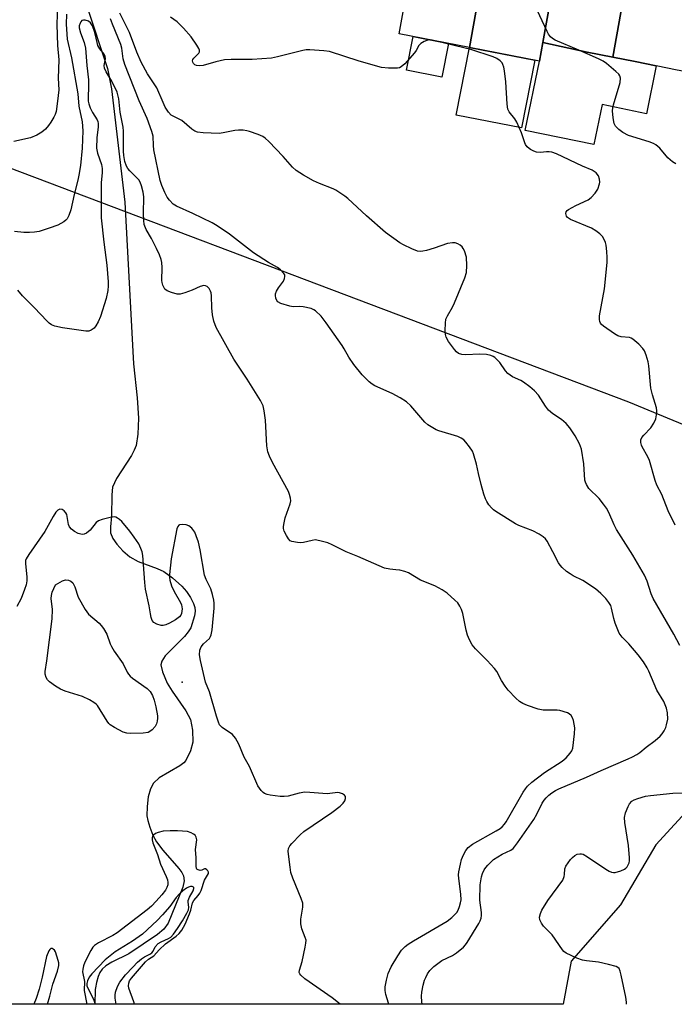
# Model space of a CAD drawing. Units: inches. Extents: x 1249766 to 1255766, y 533453 to 537454.
# Drawn here: x 1254213 to 1254403, y 533454 to 533739 of the extents above; entities that cross this region are included whole.
import ezdxf

# ---------------------------------------------------------------- set-up
doc = ezdxf.new("R2010")
doc.units = ezdxf.units.IN
doc.header["$MEASUREMENT"] = 0
for name, color, linetype in [('BLDG-Footprint', 5, 'Continuous'), ('CULTRL-Pad', 6, 'Continuous'), ('ELEV-Spot Elevation', 7, 'Continuous'), ('HYDRO-Single Line Stream', 4, 'Continuous'), ('NTRL-Trees', 3, 'Continuous'), ('Undefined', 1, 'Continuous')]:
    doc.layers.add(name, color=color, linetype=linetype)

msp = doc.modelspace()

# ---------------------------------------------------------------- linework, layer by layer
at = {"layer": 'BLDG-Footprint'}
for points, elevation in [([(1254350.5, 533769.61), (1254343.53, 533730.74), (1254323.24, 533734.69), (1254324, 533738.91), (1254330.23, 533773.66), (1254330.7, 533773.57)], 425.18), ([(1254392, 533766.86), (1254385.04, 533727.97), (1254377.64, 533729.41), (1254364.79, 533732.17), (1254370.85, 533765.97), (1254371.71, 533770.8)], 426.57), ([(1254370.85, 533765.97), (1254364.79, 533732.17), (1254363.83, 533726.8), (1254343.53, 533730.74), (1254350.5, 533769.61), (1254357.85, 533768.14), (1254369.8, 533766.14)], 425.18), ([(1254411.64, 533759.26), (1254405.3, 533723.88), (1254403.74, 533724.2), (1254391.58, 533726.7), (1254385.04, 533727.97), (1254392, 533766.86), (1254412.3, 533762.91), (1254412.24, 533762.57), (1254411.59, 533759.27)], 426.94)]:
    msp.add_lwpolyline(points, close=True, dxfattribs=dict(at, elevation=elevation))
at = {"layer": 'CULTRL-Pad'}
for points in [[(1254337.49, 533731.92), (1254335.59, 533722.13), (1254325.36, 533724.12), (1254327.27, 533733.91)], [(1254362.48, 533727.06), (1254358.65, 533707.41), (1254339.71, 533711.1), (1254343.54, 533730.74)], [(1254397.66, 533725.45), (1254394.8, 533711.53), (1254381.96, 533714.17), (1254379.58, 533702.58), (1254359.69, 533706.66), (1254363.83, 533726.8), (1254364.79, 533732.17), (1254377.64, 533729.41), (1254385.04, 533727.97), (1254391.58, 533726.7)]]:
    msp.add_lwpolyline(points, close=True, dxfattribs=at)
at = {"layer": 'ELEV-Spot Elevation'}
msp.add_point((1254260.4, 533546.88, 414.99), dxfattribs=at)
at = {"layer": 'HYDRO-Single Line Stream'}
msp.add_lwpolyline([(1254232.55, 533743.27), (1254238.73, 533724.65), (1254239.95, 533718.79), (1254243.75, 533685.96), (1254246.26, 533639.06), (1254247.39, 533629.29), (1254247.77, 533623.33), (1254247.58, 533618.75), (1254247.05, 533615.47), (1254246.51, 533614.05), (1254245.68, 533612.53), (1254241.34, 533605.89), (1254240.24, 533603.38), (1254239.99, 533601.18), (1254239.96, 533594.94), (1254239.66, 533591.87), (1254239.67, 533590.13), (1254240.26, 533588.51), (1254241.42, 533586.81), (1254243.18, 533584.88), (1254245.19, 533583.16), (1254247.68, 533581.83), (1254253.13, 533579.83), (1254255.05, 533578.95), (1254257.58, 533577.15), (1254260.27, 533574.74), (1254261.63, 533573.11), (1254262.76, 533571.41), (1254263.65, 533569.7), (1254264.04, 533568.49), (1254264.1, 533567.41), (1254263.93, 533566.11), (1254262.89, 533562.67), (1254262.15, 533561.43), (1254261.1, 533560.16), (1254255.41, 533554.47), (1254254.47, 533552.99), (1254254.19, 533551.88), (1254254.67, 533549.83), (1254256.08, 533546.64), (1254257.47, 533544.31), (1254261.44, 533538.61), (1254262.76, 533536.03), (1254263.38, 533532.98), (1254263.49, 533529.48), (1254262.8, 533526.95), (1254261.46, 533524.24), (1254260.84, 533523.52), (1254259.73, 533522.63), (1254253.76, 533519.16), (1254252.04, 533517.67), (1254251.17, 533515.95), (1254250.57, 533513.67), (1254250.2, 533510.89), (1254250.16, 533508.21), (1254250.39, 533506.8), (1254250.98, 533504.86), (1254251.92, 533502.58), (1254252.92, 533500.64), (1254254.77, 533498.18), (1254259.45, 533492.95), (1254260.28, 533491.79), (1254260.78, 533490.78), (1254260.91, 533489.31), (1254260.53, 533487.53), (1254257.35, 533479.66), (1254256.29, 533477.11), (1254255.03, 533475.38), (1254253.28, 533473.8), (1254244.92, 533468.24), (1254240, 533465.78), (1254238.31, 533464.71), (1254237.24, 533463.79), (1254236.56, 533462.83), (1254236.01, 533461.61), (1254235.54, 533459.86), (1254235.3, 533458.32), (1254235.23, 533457.9), (1254235.08, 533453.59)], dxfattribs=at)
at = {"layer": 'NTRL-Trees'}
for points in [[(1253966.13, 533895.41, 0), (1253978.37, 533834.23, 0), (1253987.54, 533804.65, 0), (1253993.66, 533767.94, 0), (1253998.76, 533746.53, 0), (1254011, 533722.05, 0), (1254045.67, 533712.87, 0), (1254084.42, 533716.95, 0), (1254146.63, 533720.01, 0), (1254389.62, 533628.07, 0), (1254415.29, 533617.5, 0)], [(1254414.78, 533518.56, 0), (1254397.49, 533499.74, 0), (1254387.29, 533482.41, 0), (1254373.02, 533466.09, 0), (1254370.67, 533453.58, 0), (1254084.44, 533453.61, 0), (1254081.61, 533461.77, 0), (1254063.07, 533515.1, 0), (1254014.06, 533620.07, 0), (1253996.72, 533642.51, 0), (1253962.05, 533650.67, 0)]]:
    msp.add_polyline3d(points, dxfattribs=at)
at = {"layer": 'Undefined'}
msp.add_line((1254333.52, 533732.69, 424), (1254332.72, 533732.85, 424), dxfattribs=at)
for points, elevation in [([(1254375.2, 533729.93), (1254368.36, 533732.89), (1254367.61, 533733.31), (1254366.99, 533733.84), (1254366.48, 533734.54), (1254366.07, 533735.32), (1254361.04, 533746.15), (1254360.44, 533747.11), (1254359.9, 533747.66), (1254358.97, 533748.31), (1254354.21, 533751.14), (1254346.28, 533756.54), (1254344.99, 533757.71), (1254341.06, 533761.94), (1254334.49, 533767.6), (1254332.57, 533768.99), (1254321.03, 533776.82), (1254319.8, 533777.48), (1254318.45, 533777.9), (1254306.25, 533780.22), (1254292.38, 533783.38), (1254291, 533783.88), (1254290.17, 533784.51)], 426), ([(1254224.27, 533743.22), (1254224.11, 533737.39), (1254224.26, 533731.31), (1254224.62, 533727.15), (1254224.5, 533721.82), (1254224.63, 533718.45), (1254224.33, 533715.18), (1254223.85, 533712.2), (1254223.61, 533711.35), (1254223.26, 533710.56), (1254222.38, 533709.05), (1254221.71, 533708.12), (1254220.76, 533707.11), (1254219.72, 533706.2), (1254218.26, 533705.34), (1254216.46, 533704.54), (1254211.64, 533703.5)], 422), ([(1254226.91, 533740.37), (1254226.78, 533737.46), (1254227.08, 533733.14), (1254228.33, 533727.75), (1254230.18, 533717.28), (1254230.49, 533713.73), (1254231.44, 533709.17), (1254231.61, 533706.58), (1254231.4, 533701.58), (1254230.93, 533696.59), (1254230.5, 533693.71), (1254230.2, 533692.3), (1254229.13, 533688.19), (1254228.14, 533683.68), (1254227.56, 533682.07), (1254227.04, 533681.1), (1254226.71, 533680.7), (1254226.08, 533680.2), (1254224.36, 533679.28), (1254221.86, 533678.36), (1254219.02, 533677.46), (1254217.62, 533677.21), (1254216.22, 533677.09), (1254214.56, 533677.14), (1254211.83, 533677.44)], 420), ([(1254329.88, 533453.58), (1254329.75, 533454.31), (1254329.67, 533455.97), (1254329.78, 533457.1), (1254330.2, 533459.12), (1254330.57, 533460.53), (1254330.9, 533461.34), (1254331.45, 533462.36), (1254332.08, 533463.33), (1254333.27, 533464.53), (1254335.53, 533466.24), (1254338.63, 533467.75), (1254339.85, 533468.51), (1254341.86, 533470.16), (1254342.44, 533470.79), (1254342.94, 533471.5), (1254346.31, 533476.94), (1254346.7, 533477.71), (1254346.95, 533478.48), (1254347.03, 533479.31), (1254347.01, 533480.18), (1254346.6, 533483.74), (1254346.7, 533488.22), (1254347.03, 533490.45), (1254347.36, 533491.51), (1254347.81, 533492.52), (1254348.29, 533493.24), (1254348.86, 533493.92), (1254349.9, 533494.98), (1254350.57, 533495.55), (1254353.05, 533497.04), (1254355.54, 533498.25), (1254356.21, 533498.74), (1254356.61, 533499.15), (1254357.5, 533500.32), (1254362.23, 533507.1), (1254363.07, 533508.64), (1254364.57, 533511.79), (1254365.2, 533512.75), (1254365.74, 533513.42), (1254366.5, 533514.14), (1254367.38, 533514.8), (1254368.52, 533515.53), (1254369.46, 533516.03), (1254377.44, 533519.37), (1254381.71, 533521.32), (1254389.49, 533524.65), (1254390.79, 533525.25), (1254391.99, 533525.91), (1254392.85, 533526.49), (1254394.7, 533528.02), (1254397.33, 533529.97), (1254398.8, 533531.26), (1254399.34, 533531.88), (1254399.92, 533532.77), (1254400.39, 533533.72), (1254400.66, 533534.52), (1254400.97, 533536.18), (1254400.91, 533537.96), (1254400.58, 533539.4), (1254399.84, 533541.33), (1254397.82, 533544.6), (1254395.53, 533550.06), (1254395, 533551.05), (1254393.94, 533552.74), (1254392.42, 533554.84), (1254389.67, 533557.97), (1254387.75, 533559.96), (1254386.95, 533561.09), (1254385.72, 533563.93), (1254385.35, 533565.29), (1254384.73, 533568.32), (1254384.46, 533569.07), (1254383.95, 533569.97), (1254383.01, 533571.09), (1254381.56, 533572.58), (1254380.02, 533573.94), (1254376.38, 533576.37), (1254373.56, 533577.73), (1254372.68, 533578.23), (1254371.71, 533578.93), (1254370.42, 533580.12), (1254369.83, 533580.75), (1254369.31, 533581.45), (1254367.72, 533584.61), (1254366.04, 533587.71), (1254365.55, 533588.41), (1254364.93, 533588.99), (1254363.72, 533589.77), (1254361.92, 533590.73), (1254357.87, 533592.27), (1254356.85, 533592.76), (1254351.16, 533596.36), (1254350.48, 533596.85), (1254349.9, 533597.42), (1254349.21, 533598.27), (1254348.61, 533599.18), (1254348.24, 533599.95), (1254347.76, 533601.31), (1254346.91, 533604.1), (1254346.15, 533607.37), (1254345.65, 533610.04), (1254344.77, 533612.99), (1254344.41, 533613.77), (1254343.6, 533615.02), (1254342.52, 533616.45), (1254341.91, 533617.08), (1254341.2, 533617.56), (1254340.16, 533618.06), (1254334.74, 533619.64), (1254333.94, 533619.98), (1254332.96, 533620.53), (1254331.54, 533621.47), (1254330.68, 533622.22), (1254326.6, 533626.92), (1254325.33, 533628.07), (1254323.49, 533629.24), (1254321.2, 533630.51), (1254316.13, 533632.76), (1254315.4, 533633.21), (1254314.52, 533633.92), (1254312.48, 533635.9), (1254310.04, 533638.88), (1254308.59, 533640.99), (1254307.29, 533643.42), (1254306.67, 533644.42), (1254302.06, 533651), (1254300.65, 533652.86), (1254299.01, 533654.47), (1254298.55, 533654.78), (1254297.75, 533655.1), (1254295.45, 533655.61), (1254294.3, 533655.74), (1254292.52, 533655.63), (1254291.54, 533655.78), (1254288.94, 533656.54), (1254288.06, 533657.08), (1254287.75, 533657.46), (1254287.47, 533658.15), (1254287.37, 533658.89), (1254287.43, 533659.4), (1254287.71, 533660.13), (1254288.23, 533661.09), (1254289.71, 533663.08), (1254290.05, 533663.85), (1254290.14, 533664.36), (1254290.06, 533664.85), (1254289.82, 533665.3), (1254288.89, 533666.34), (1254287.95, 533667.04), (1254285.37, 533668.48), (1254281.03, 533671.27), (1254274.1, 533676.66), (1254270.55, 533679.07), (1254269.02, 533679.92), (1254263.44, 533682.62), (1254258.73, 533684.73), (1254257.82, 533685.33), (1254256.67, 533686.48), (1254256.04, 533687.41), (1254255.39, 533688.69), (1254254.46, 533690.78), (1254254.02, 533692.17), (1254252.21, 533701.05), (1254252.06, 533702.31), (1254251.94, 533705), (1254251.64, 533706.39), (1254250.2, 533710.15), (1254247.89, 533715.26), (1254243.76, 533725.81), (1254243.29, 533727.44), (1254242.89, 533730.52), (1254242.65, 533731.58), (1254240.17, 533737.52), (1254239.66, 533739.04)], 420), ([(1254404.44, 533557.54), (1254402.7, 533560.83), (1254396.75, 533571.09), (1254396.2, 533572.43), (1254395.01, 533576.17), (1254394.24, 533577.87), (1254390.88, 533583.71), (1254386.1, 533591.14), (1254385.44, 533592.47), (1254383.89, 533596.03), (1254383.24, 533597.3), (1254382.42, 533598.47), (1254381.09, 533600.05), (1254378.14, 533603.01), (1254377.42, 533604.1), (1254377.12, 533604.82), (1254376.99, 533605.39), (1254376.65, 533610.14), (1254375.96, 533614.39), (1254375.41, 533615.93), (1254374.16, 533618.2), (1254372.6, 533620.57), (1254371.52, 533621.85), (1254370.25, 533622.94), (1254367.73, 533624.65), (1254366.48, 533625.7), (1254365.6, 533626.84), (1254363.52, 533630), (1254362.42, 533631.31), (1254361.09, 533632.43), (1254359.2, 533633.79), (1254358.45, 533634.22), (1254356.05, 533635.33), (1254354.71, 533636.25), (1254353.96, 533637.07), (1254352.35, 533639.5), (1254350.91, 533640.91), (1254350.44, 533641.23), (1254349.76, 533641.55), (1254348.47, 533641.84), (1254346.54, 533641.93), (1254342.46, 533641.7), (1254341.4, 533641.82), (1254340.41, 533642.12), (1254339.77, 533642.57), (1254339.22, 533643.2), (1254337.54, 533645.55), (1254336.84, 533646.77), (1254336.62, 533647.59), (1254336.55, 533648.77), (1254336.59, 533650.86), (1254336.76, 533652.01), (1254337.2, 533653.04), (1254338.63, 533655.52), (1254339.25, 533656.81), (1254342.26, 533663.97), (1254342.73, 533665.58), (1254342.85, 533667.62), (1254342.71, 533670), (1254342.14, 533671.82), (1254341.78, 533672.54), (1254341.46, 533672.96), (1254340.87, 533673.49), (1254340.2, 533673.89), (1254339.44, 533674.1), (1254338.63, 533674.14), (1254337.24, 533673.92), (1254333.37, 533672.57), (1254331.16, 533671.93), (1254330.04, 533671.69), (1254329.3, 533671.65), (1254328.53, 533671.75), (1254326.87, 533672.38), (1254324.42, 533673.53), (1254323.38, 533674.11), (1254319.28, 533677.09), (1254313.73, 533681.99), (1254308.33, 533686.94), (1254307.44, 533687.68), (1254306.06, 533688.66), (1254304.87, 533689.41), (1254304.11, 533689.78), (1254300.18, 533691.29), (1254298.43, 533692.07), (1254295.5, 533693.73), (1254293.36, 533695.14), (1254292.3, 533696.09), (1254289.61, 533699.12), (1254285.43, 533703.46), (1254284.42, 533704.42), (1254283.74, 533704.9), (1254282.41, 533705.49), (1254279.91, 533706.39), (1254279.06, 533706.62), (1254278.04, 533706.76), (1254276.71, 533706.78), (1254275.64, 533706.69), (1254272.27, 533705.97), (1254271.14, 533705.85), (1254266.5, 533705.98), (1254264.81, 533706.17), (1254264.06, 533706.48), (1254263.13, 533707.09), (1254260.29, 533709.55), (1254257.21, 533711.17), (1254256.44, 533711.97), (1254255.5, 533713.46), (1254254.85, 533714.77), (1254253.03, 533719.08), (1254250.37, 533723.09), (1254248.54, 533726.46), (1254247.22, 533729.35), (1254245.11, 533735.07), (1254242.32, 533740.69)], 422), ([(1254332.72, 533732.85), (1254332.04, 533732.91), (1254331.23, 533732.77), (1254330.46, 533732.44), (1254329.51, 533731.85), (1254328.95, 533731.28), (1254328.16, 533729.89), (1254327.64, 533729.17), (1254324.84, 533726.03), (1254323.75, 533725.08), (1254323.26, 533724.87), (1254322.72, 533724.77), (1254320.11, 533724.76), (1254318.08, 533724.94), (1254311.61, 533726.78), (1254303.08, 533729.54), (1254301.4, 533729.78), (1254297.37, 533730.05), (1254296.3, 533730.02), (1254295.31, 533729.85), (1254288.02, 533728), (1254286.26, 533727.63), (1254280.6, 533727.27), (1254274.61, 533727.22), (1254272.62, 533727.13), (1254270.1, 533726.61), (1254266.45, 533725.54), (1254265.32, 533725.42), (1254264.53, 533725.53), (1254264.06, 533725.75), (1254263.68, 533726.06), (1254263.42, 533726.43), (1254263.37, 533726.83), (1254263.51, 533727.23), (1254263.77, 533727.64), (1254265.23, 533729.1), (1254265.41, 533729.48), (1254265.39, 533729.92), (1254265.21, 533730.39), (1254264.64, 533731.36), (1254263, 533733.8), (1254260.78, 533736.33), (1254258.92, 533738.17), (1254257.04, 533739.52)], 424), ([(1254241.52, 533717.82), (1254240, 533720.93), (1254238.35, 533723.7), (1254237.87, 533724.71), (1254237.75, 533725.5), (1254238.16, 533727.41), (1254238.11, 533728.14), (1254237.81, 533728.81), (1254236.57, 533730.29), (1254236, 533731.33), (1254235.74, 533732.16), (1254235.09, 533735.06), (1254234.4, 533737.02), (1254233.84, 533737.9), (1254233.25, 533738.38), (1254232.26, 533738.64), (1254231.77, 533738.64), (1254231.34, 533738.51), (1254231.03, 533738.19), (1254230.8, 533737.76), (1254230.6, 533737), (1254230.58, 533736.44), (1254230.91, 533735.01), (1254232.03, 533732.14), (1254232.35, 533730.55), (1254232.78, 533725.48), (1254233.27, 533721.37), (1254233.27, 533719.41), (1254233.12, 533716.24), (1254233.16, 533715.15), (1254233.34, 533714.37), (1254233.78, 533713.26), (1254234.45, 533711.92), (1254235.79, 533709.75), (1254235.99, 533709.25), (1254236.07, 533708.75), (1254236.06, 533707.7), (1254235.66, 533704.54), (1254235.59, 533701.57), (1254235.82, 533700.16), (1254237.02, 533696.79), (1254237.25, 533695.66), (1254237.23, 533694.54), (1254236.9, 533691.57), (1254236.91, 533681.38), (1254237.67, 533674.31), (1254238.61, 533667.68), (1254238.96, 533662.84), (1254238.97, 533661.69), (1254238.86, 533660.29), (1254238.4, 533658.05), (1254236.74, 533652.82), (1254236.05, 533651.29), (1254235.38, 533650.07), (1254234.87, 533649.45), (1254234.05, 533648.86), (1254233.33, 533648.59), (1254232.51, 533648.51), (1254225.75, 533649.48), (1254223.55, 533649.98), (1254222.53, 533650.37), (1254221.87, 533650.86), (1254221.25, 533651.44), (1254217.51, 533655.4), (1254214.15, 533658.83), (1254212.84, 533660.39)], 418), ([(1254403.29, 533697.03), (1254402.33, 533697.62), (1254401.01, 533698.72), (1254398.7, 533701.54), (1254398.15, 533702.08), (1254397.55, 533702.5), (1254396.88, 533702.87), (1254395.58, 533703.37), (1254389.63, 533705.23), (1254387.95, 533706.15), (1254386.81, 533706.99), (1254385.85, 533707.95), (1254385.49, 533708.68), (1254385.17, 533710.38), (1254385.01, 533712.42), (1254385.1, 533713.27), (1254385.3, 533714.11), (1254387.19, 533720.55), (1254387.3, 533721.85), (1254387.09, 533722.56), (1254386.77, 533722.99), (1254385.95, 533723.79), (1254383.24, 533726.08), (1254382.3, 533726.77), (1254380.97, 533727.45), (1254375.2, 533729.93)], 426), ([(1254320.26, 533453.58), (1254320.13, 533453.89), (1254319.37, 533456.41), (1254319.16, 533457.53), (1254319.2, 533458.63), (1254319.57, 533460.59), (1254320.06, 533462.53), (1254320.86, 533464.38), (1254322.81, 533467.57), (1254323.92, 533469.25), (1254324.91, 533470.3), (1254325.86, 533471), (1254327.36, 533471.94), (1254337.13, 533477.63), (1254338.5, 533478.69), (1254339.87, 533480.16), (1254340.29, 533480.87), (1254340.69, 533481.91), (1254341.01, 533482.98), (1254341.13, 533483.8), (1254341.08, 533485.46), (1254340.45, 533489.97), (1254340.41, 533491.12), (1254340.49, 533491.96), (1254340.93, 533494.17), (1254341.29, 533495.52), (1254341.86, 533496.85), (1254342.54, 533498.11), (1254343.2, 533498.95), (1254344.42, 533499.93), (1254351.29, 533503.78), (1254352.41, 533504.5), (1254352.99, 533504.99), (1254353.67, 533505.72), (1254354.16, 533506.43), (1254359.16, 533515.07), (1254359.78, 533516.01), (1254360.41, 533516.78), (1254361.67, 533517.94), (1254365.26, 533520.75), (1254370.44, 533524.03), (1254371.55, 533525.01), (1254372.77, 533526.29), (1254373.24, 533527), (1254373.49, 533527.81), (1254373.96, 533531.93), (1254374.03, 533533.7), (1254373.66, 533535.74), (1254373.39, 533536.57), (1254372.99, 533537.27), (1254372.45, 533537.76), (1254371.98, 533538), (1254369.78, 533538.65), (1254368.97, 533538.8), (1254364.89, 533538.81), (1254363.45, 533539.06), (1254360.35, 533540.11), (1254358.99, 533540.67), (1254358.06, 533541.29), (1254357.01, 533542.23), (1254354.8, 533544.56), (1254353.89, 533545.68), (1254352.88, 533547.32), (1254351.45, 533549.97), (1254350.83, 533550.88), (1254348.71, 533553.2), (1254345.29, 533556.56), (1254344.35, 533557.68), (1254343.53, 533559.17), (1254342.97, 533560.48), (1254342.61, 533561.9), (1254341.63, 533566.82), (1254341.26, 533567.9), (1254340.76, 533568.9), (1254340.16, 533569.83), (1254339.34, 533570.68), (1254337.07, 533572.62), (1254335.62, 533573.66), (1254333.57, 533574.82), (1254329.43, 533576.47), (1254325.96, 533578.59), (1254324.86, 533578.95), (1254323.43, 533579.3), (1254322.27, 533579.47), (1254320.53, 533579.57), (1254319, 533579.95), (1254311.22, 533583.32), (1254307.87, 533584.61), (1254303.84, 533586.7), (1254302.51, 533587.23), (1254300.27, 533587.87), (1254298.86, 533588.07), (1254298.03, 533587.96), (1254295.51, 533587.32), (1254294.66, 533587.25), (1254293.8, 533587.3), (1254292.15, 533587.6), (1254291.68, 533587.83), (1254291.13, 533588.39), (1254290.55, 533589.33), (1254289.94, 533590.61), (1254289.73, 533591.39), (1254289.72, 533591.94), (1254289.9, 533593.07), (1254290.25, 533594.48), (1254291.69, 533598.57), (1254291.84, 533599.39), (1254291.78, 533600.21), (1254291.5, 533601.28), (1254291.17, 533602.08), (1254286.51, 533610.54), (1254285.67, 533612.33), (1254285.18, 533613.63), (1254284.92, 533615.35), (1254284.47, 533622.79), (1254284.1, 533625.45), (1254283.8, 533626.9), (1254283.48, 533627.69), (1254283.08, 533628.44), (1254279.24, 533634.69), (1254275.33, 533640.43), (1254270.24, 533649.64), (1254269.59, 533651.44), (1254269.17, 533653.26), (1254269, 533655.27), (1254268.9, 533658.81), (1254268.77, 533659.67), (1254268.59, 533660.19), (1254268.15, 533660.89), (1254267.59, 533661.47), (1254267.17, 533661.73), (1254266.63, 533661.8), (1254265.61, 533661.52), (1254263.27, 533660.44), (1254261.13, 533659.64), (1254259.79, 533659.3), (1254258.96, 533659.32), (1254257.3, 533659.74), (1254255.99, 533660.27), (1254255.39, 533660.75), (1254254.78, 533661.88), (1254254.55, 533662.64), (1254254.48, 533663.19), (1254254.59, 533667.02), (1254254.5, 533668.48), (1254254.33, 533669.33), (1254253.82, 533670.69), (1254252.97, 533672.54), (1254251.47, 533675.38), (1254249.94, 533678), (1254249.4, 533679.49), (1254249.25, 533680.6), (1254249.16, 533682.6), (1254249.25, 533687.47), (1254249.05, 533688.81), (1254248.62, 533690.67), (1254248.23, 533691.68), (1254247.81, 533692.38), (1254247.05, 533693.2), (1254245.2, 533694.98), (1254244.66, 533695.63), (1254244.24, 533696.37), (1254243.82, 533697.75), (1254243.5, 533699.41), (1254243.36, 533700.73), (1254243.35, 533706.48), (1254243.29, 533707.62), (1254242.4, 533712.01), (1254242.02, 533715.83), (1254241.52, 533717.82)], 418), ([(1254388.99, 533453.57), (1254389.02, 533454.19), (1254388.84, 533455.65), (1254387.5, 533462.05), (1254387.22, 533463.18), (1254386.9, 533463.92), (1254386.55, 533464.28), (1254386.08, 533464.52), (1254383.84, 533465.13), (1254380.95, 533465.75), (1254377.42, 533466.13), (1254376.31, 533466.33), (1254374.69, 533466.94), (1254371.56, 533468.43), (1254370.86, 533468.91), (1254370.47, 533469.31), (1254367.5, 533473.67), (1254366.59, 533474.69), (1254365, 533476.17), (1254364.38, 533477.05), (1254363.98, 533478.02), (1254363.89, 533478.78), (1254364.11, 533479.83), (1254364.55, 533480.86), (1254366.29, 533483.68), (1254370.57, 533489.57), (1254370.99, 533490.58), (1254371.09, 533491.14), (1254371.2, 533492.83), (1254371.48, 533493.58), (1254372.85, 533495.47), (1254373.43, 533496.13), (1254374.08, 533496.69), (1254374.76, 533497.02), (1254375.49, 533497.18), (1254375.97, 533497.17), (1254376.48, 533497.02), (1254377.72, 533496.3), (1254383.05, 533492.68), (1254384, 533492.12), (1254384.73, 533491.82), (1254385.25, 533491.75), (1254385.78, 533491.79), (1254387.42, 533492.22), (1254388.43, 533492.68), (1254388.85, 533493.01), (1254389.19, 533493.41), (1254389.8, 533494.6), (1254389.92, 533495.14), (1254389.93, 533496.01), (1254389.57, 533499.58), (1254388.54, 533506.22), (1254388.47, 533507.65), (1254388.78, 533509.02), (1254389.48, 533510.9), (1254389.89, 533511.63), (1254390.61, 533512.38), (1254391.27, 533512.81), (1254392.31, 533513.23), (1254394.52, 533513.82), (1254395.95, 533514.09), (1254402.5, 533514.71), (1254409.18, 533514.79)], 422)]:
    msp.add_lwpolyline(points, dxfattribs=dict(at, elevation=elevation))
at = {"layer": 'Undefined', "elevation": 416}
msp.add_lwpolyline([(1254245.51, 533532.03), (1254244.35, 533532.09), (1254243.28, 533532.41), (1254240.74, 533533.72), (1254239.56, 533534.48), (1254239.15, 533534.87), (1254238.62, 533535.57), (1254235.86, 533540.08), (1254235.51, 533540.49), (1254234.84, 533541.01), (1254233.58, 533541.73), (1254231.48, 533542.76), (1254226.52, 533544.3), (1254225.15, 533544.84), (1254223.66, 533545.76), (1254222, 533546.96), (1254221.38, 533547.54), (1254220.96, 533548.21), (1254220.68, 533549.2), (1254220.67, 533549.95), (1254221.19, 533553.04), (1254222.72, 533565.2), (1254222.79, 533567.98), (1254222.49, 533571.08), (1254222.52, 533572.03), (1254222.77, 533572.97), (1254223.68, 533575.06), (1254225.71, 533576.2), (1254226.62, 533576.5), (1254227.42, 533576.47), (1254228.16, 533576.18), (1254228.7, 533575.66), (1254229.28, 533574.49), (1254230.29, 533571.48), (1254232.25, 533567.98), (1254233.25, 533566.62), (1254236.34, 533563.97), (1254236.96, 533563.34), (1254237.64, 533562.45), (1254238.58, 533560.76), (1254239.51, 533557.99), (1254239.87, 533557.22), (1254240.73, 533555.85), (1254243.29, 533552.22), (1254244.45, 533549.81), (1254244.85, 533549.16), (1254245.32, 533548.6), (1254245.95, 533548.04), (1254250.26, 533545.08), (1254251.11, 533544.17), (1254251.78, 533543.03), (1254252.23, 533541.67), (1254252.75, 533539.71), (1254253.23, 533537.15), (1254253.24, 533536.41), (1254253.14, 533535.61), (1254252.91, 533534.81), (1254252.56, 533534.07), (1254251.66, 533533.03), (1254251, 533532.56), (1254250.5, 533532.35), (1254249.07, 533532.15)], close=True, dxfattribs=at)
at = {"layer": 'Undefined'}
for points in [[(1254403.1, 533592.4, 424), (1254401.06, 533596.56, 424), (1254399.22, 533601.29, 424), (1254397.83, 533603.96, 424), (1254397.36, 533605.31, 424), (1254395.73, 533611.1, 424), (1254395.25, 533612.16, 424), (1254393.58, 533615.01, 424), (1254393.36, 533615.54, 424), (1254393.2, 533616.3, 424), (1254393.22, 533617.05, 424), (1254393.52, 533617.76, 424), (1254394.04, 533618.42, 424), (1254396.06, 533620.55, 424), (1254396.99, 533621.87, 424), (1254397.5, 533623.17, 424), (1254397.83, 533624.91, 424), (1254397.84, 533625.49, 424), (1254397.71, 533626.32, 424), (1254396.55, 533630.14, 424), (1254396.09, 533632.03, 424), (1254395.52, 533638.54, 424), (1254395.31, 533639.68, 424), (1254394.76, 533641.59, 424), (1254394.24, 533642.88, 424), (1254393.77, 533643.57, 424), (1254392.56, 533644.77, 424), (1254390.83, 533646.24, 424), (1254390.36, 533646.52, 424), (1254389.87, 533646.69, 424), (1254387.52, 533646.89, 424), (1254386.52, 533647.2, 424), (1254385.53, 533647.8, 424), (1254382.39, 533649.96, 424), (1254381.77, 533650.52, 424), (1254381.5, 533650.9, 424), (1254381.32, 533651.36, 424), (1254381.23, 533651.9, 424), (1254381.25, 533653.03, 424), (1254382.68, 533660.85, 424), (1254383.41, 533668.42, 424), (1254383.46, 533669.85, 424), (1254383.36, 533671.64, 424), (1254383.18, 533673.43, 424), (1254382.97, 533674.27, 424), (1254382.5, 533675.3, 424), (1254382.04, 533676, 424), (1254381.27, 533676.79, 424), (1254380.19, 533677.66, 424), (1254378.93, 533678.36, 424), (1254372.84, 533680.88, 424), (1254371.96, 533681.51, 424), (1254371.69, 533681.86, 424), (1254371.54, 533682.25, 424), (1254371.51, 533682.67, 424), (1254371.61, 533683.08, 424), (1254371.87, 533683.47, 424), (1254372.28, 533683.82, 424), (1254374.32, 533684.97, 424), (1254377.89, 533686.6, 424), (1254378.77, 533687.29, 424), (1254379.96, 533688.51, 424), (1254380.69, 533689.68, 424), (1254381.23, 533691.21, 424), (1254381.3, 533691.75, 424), (1254381.24, 533692.57, 424), (1254380.92, 533693.58, 424), (1254380.23, 533694.39, 424), (1254379.1, 533695.16, 424), (1254376.33, 533696.34, 424), (1254368.73, 533699.91, 424), (1254367.46, 533700.38, 424), (1254366.68, 533700.53, 424), (1254365.85, 533700.51, 424), (1254364.17, 533700.31, 424), (1254363.01, 533700.43, 424), (1254362.25, 533700.69, 424), (1254361.27, 533701.16, 424), (1254360.82, 533701.44, 424), (1254360.26, 533701.97, 424), (1254359.8, 533702.59, 424), (1254359.57, 533703.09, 424), (1254358.6, 533706.05, 424), (1254357.3, 533709.08, 424), (1254356.69, 533710.09, 424), (1254355.03, 533712.12, 424), (1254354.67, 533712.87, 424), (1254354.44, 533714.3, 424), (1254354.07, 533720.82, 424), (1254353.7, 533723.96, 424), (1254353.51, 533725.06, 424), (1254353.26, 533725.83, 424), (1254352.99, 533726.28, 424), (1254352.41, 533726.86, 424), (1254351.49, 533727.52, 424), (1254350.45, 533728.03, 424), (1254343.94, 533730.11, 424), (1254341.94, 533730.67, 424), (1254333.52, 533732.69, 424)], [(1254306.09, 533453.58, 416), (1254303.82, 533455.43, 416), (1254295.91, 533460.92, 416), (1254294.72, 533462, 416), (1254294.43, 533462.39, 416), (1254294.28, 533462.78, 416), (1254294.31, 533463.49, 416), (1254295.08, 533466.02, 416), (1254296.02, 533470.11, 416), (1254296.23, 533471.27, 416), (1254296.25, 533472.12, 416), (1254296.04, 533472.96, 416), (1254295.04, 533475.44, 416), (1254294.74, 533476.85, 416), (1254294.75, 533478.28, 416), (1254295.32, 533481.71, 416), (1254295.29, 533482.83, 416), (1254294.87, 533484.2, 416), (1254292.45, 533490.15, 416), (1254291.88, 533491.8, 416), (1254291.61, 533493.25, 416), (1254291.12, 533497.08, 416), (1254291.07, 533497.94, 416), (1254291.18, 533498.75, 416), (1254291.57, 533499.46, 416), (1254292.11, 533500.11, 416), (1254294.56, 533502.63, 416), (1254295.63, 533503.62, 416), (1254303.69, 533509.11, 416), (1254306.16, 533510.97, 416), (1254306.96, 533511.79, 416), (1254307.44, 533512.47, 416), (1254307.71, 533513.16, 416), (1254307.69, 533513.79, 416), (1254307.42, 533514.15, 416), (1254306.77, 533514.56, 416), (1254305.98, 533514.82, 416), (1254305.42, 533514.88, 416), (1254302.39, 533514.55, 416), (1254297.34, 533514.97, 416), (1254295.89, 533515, 416), (1254294.3, 533514.77, 416), (1254291.06, 533513.87, 416), (1254289.96, 533513.72, 416), (1254288.8, 533513.8, 416), (1254285.88, 533514.19, 416), (1254285.03, 533514.36, 416), (1254284.25, 533514.65, 416), (1254283.83, 533514.95, 416), (1254283.28, 533515.52, 416), (1254282.33, 533516.88, 416), (1254279.83, 533522.43, 416), (1254278.37, 533525.14, 416), (1254276.8, 533528.96, 416), (1254275.83, 533530.68, 416), (1254274.96, 533531.74, 416), (1254271.95, 533533.8, 416), (1254271.22, 533534.57, 416), (1254270.87, 533535.32, 416), (1254270.31, 533537, 416), (1254268.28, 533544.07, 416), (1254267.16, 533546.86, 416), (1254265.69, 533553.12, 416), (1254265.39, 533554.84, 416), (1254265.47, 533556.14, 416), (1254265.84, 533557.11, 416), (1254266.54, 533557.96, 416), (1254268.26, 533559.54, 416), (1254268.63, 533560.1, 416), (1254268.82, 533560.58, 416), (1254269.06, 533562.02, 416), (1254269.6, 533568.29, 416), (1254269.66, 533569.77, 416), (1254269.58, 533570.62, 416), (1254269.2, 533572.28, 416), (1254268.7, 533573.91, 416), (1254267.31, 533576.61, 416), (1254266.86, 533577.86, 416), (1254265.57, 533585.18, 416), (1254265.07, 533587.42, 416), (1254264.48, 533589.32, 416), (1254264.02, 533590.36, 416), (1254263.16, 533591.47, 416), (1254262.29, 533592.15, 416), (1254261.5, 533592.42, 416), (1254260.39, 533592.55, 416), (1254259.65, 533592.45, 416), (1254259.45, 533592.34, 416), (1254259.15, 533592.01, 416), (1254258.85, 533591.32, 416), (1254257.23, 533582.59, 416), (1254256.73, 533578.09, 416), (1254256.72, 533577.25, 416), (1254256.82, 533576.42, 416), (1254257.26, 533574.78, 416), (1254258.05, 533573.18, 416), (1254259.94, 533569.99, 416), (1254260.23, 533569.28, 416), (1254260.35, 533568.17, 416), (1254260.18, 533566.78, 416), (1254259.97, 533566.27, 416), (1254259.64, 533565.82, 416), (1254258.49, 533564.94, 416), (1254256.69, 533563.98, 416), (1254255.65, 533563.51, 416), (1254254.86, 533563.31, 416), (1254254.34, 533563.33, 416), (1254253.06, 533563.69, 416), (1254252.16, 533564.18, 416), (1254251.7, 533564.79, 416), (1254251.41, 533565.57, 416), (1254251.18, 533566.7, 416), (1254250.87, 533569.02, 416), (1254249.77, 533573.84, 416), (1254249.56, 533575.72, 416), (1254248.97, 533583.55, 416), (1254248.78, 533584.6, 416), (1254248.43, 533585.65, 416), (1254247.81, 533586.92, 416), (1254246.5, 533588.93, 416), (1254245.18, 533590.67, 416), (1254242.9, 533593.42, 416), (1254242.28, 533594.01, 416), (1254241.64, 533594.43, 416), (1254241.18, 533594.64, 416), (1254240.68, 533594.73, 416), (1254239.55, 533594.61, 416), (1254237.25, 533594.03, 416), (1254236.18, 533593.6, 416), (1254235.49, 533593.1, 416), (1254233.73, 533590.96, 416), (1254232.7, 533590.07, 416), (1254232, 533589.75, 416), (1254231.51, 533589.68, 416), (1254231.02, 533589.71, 416), (1254230.24, 533589.99, 416), (1254229.24, 533590.57, 416), (1254228.31, 533591.24, 416), (1254227.77, 533591.85, 416), (1254227.47, 533592.6, 416), (1254226.95, 533595.43, 416), (1254226.72, 533595.92, 416), (1254226.23, 533596.52, 416), (1254225.63, 533596.93, 416), (1254224.98, 533596.97, 416), (1254224.35, 533596.67, 416), (1254223.8, 533596.08, 416), (1254223.05, 533594.87, 416), (1254220.66, 533590.55, 416), (1254216.01, 533583.86, 416), (1254215.25, 533582.61, 416), (1254215.06, 533582.08, 416), (1254214.97, 533581.27, 416), (1254215.38, 533577.34, 416), (1254215.4, 533576.22, 416), (1254215.19, 533575.11, 416), (1254214.76, 533573.73, 416), (1254213.72, 533571.16, 416), (1254212.46, 533568.81, 416)], [(1254246.6, 533453.59, 414), (1254246.39, 533454.3, 414), (1254244.94, 533458.21, 414), (1254244.83, 533458.97, 414), (1254244.89, 533459.7, 414), (1254245.15, 533460.38, 414), (1254245.68, 533461.17, 414), (1254249.77, 533465.86, 414), (1254250.65, 533466.63, 414), (1254252.16, 533467.64, 414), (1254253.69, 533469.37, 414), (1254255.6, 533471.08, 414), (1254258.67, 533473.31, 414), (1254259.5, 533474.13, 414), (1254260.24, 533475.03, 414), (1254261.22, 533476.77, 414), (1254262.54, 533479.77, 414), (1254262.89, 533480.85, 414), (1254263.4, 533482.97, 414), (1254263.78, 533483.64, 414), (1254265.03, 533485.1, 414), (1254265.51, 533485.81, 414), (1254265.85, 533486.57, 414), (1254266.85, 533489.52, 414), (1254268.03, 533491.5, 414), (1254267.98, 533491.87, 414), (1254267.78, 533492.24, 414), (1254267.5, 533492.56, 414), (1254267.18, 533492.77, 414), (1254266.86, 533492.78, 414), (1254266.07, 533492.41, 414), (1254265.63, 533492.35, 414), (1254264.97, 533492.49, 414), (1254264.64, 533492.74, 414), (1254264.54, 533492.92, 414), (1254264.42, 533493.61, 414), (1254264.46, 533495.98, 414), (1254264.23, 533498.4, 414), (1254264.61, 533501.21, 414), (1254264.47, 533501.95, 414), (1254264.1, 533502.58, 414), (1254263.7, 533502.9, 414), (1254262.99, 533503.29, 414), (1254261.91, 533503.59, 414), (1254258.99, 533503.83, 414), (1254256.92, 533503.86, 414), (1254254.84, 533503.72, 414), (1254253.45, 533503.37, 414), (1254252.69, 533503.03, 414), (1254252.04, 533502.61, 414), (1254251.75, 533502.26, 414), (1254251.65, 533501.86, 414), (1254251.69, 533501.17, 414), (1254251.91, 533500.37, 414), (1254253.19, 533496.98, 414), (1254254.13, 533494.21, 414), (1254255.79, 533490.59, 414), (1254256.14, 533489.62, 414), (1254256.24, 533488.89, 414), (1254256.19, 533488.17, 414), (1254255.93, 533487.39, 414), (1254255.53, 533486.65, 414), (1254254.51, 533485.31, 414), (1254252.85, 533483.42, 414), (1254251.51, 533482.03, 414), (1254250.22, 533480.93, 414), (1254241.6, 533474.25, 414), (1254240.27, 533473.47, 414), (1254236.11, 533471.39, 414), (1254234.98, 533470.63, 414), (1254234.52, 533470.14, 414), (1254233.92, 533469.16, 414), (1254232.24, 533465.74, 414), (1254231.84, 533464.75, 414), (1254231.59, 533463.73, 414), (1254231.54, 533462.95, 414), (1254232.09, 533460.15, 414), (1254232.04, 533457.57, 414), (1254232.81, 533453.59, 414)], [(1254241.25, 533453.59, 412), (1254240.99, 533455.38, 412), (1254240.97, 533456.24, 412), (1254241.12, 533457.08, 412), (1254241.66, 533458.74, 412), (1254242.35, 533459.99, 412), (1254243.95, 533462.12, 412), (1254246.06, 533464.36, 412), (1254247.49, 533465.78, 412), (1254248.59, 533466.7, 412), (1254249.52, 533467.31, 412), (1254250.98, 533468.06, 412), (1254251.62, 533468.48, 412), (1254251.96, 533468.96, 412), (1254252.53, 533470.22, 412), (1254253.39, 533471.15, 412), (1254254.31, 533471.71, 412), (1254256.43, 533472.59, 412), (1254257.1, 533473.05, 412), (1254257.86, 533473.9, 412), (1254259.06, 533475.54, 412), (1254260.48, 533477.72, 412), (1254261.75, 533479.94, 412), (1254262.2, 533480.93, 412), (1254262.33, 533481.7, 412), (1254262.07, 533483.15, 412), (1254262.1, 533483.64, 412), (1254262.5, 533484.61, 412), (1254263.59, 533486.44, 412), (1254263.8, 533487.08, 412), (1254263.75, 533487.36, 412), (1254263.64, 533487.49, 412), (1254263.29, 533487.65, 412), (1254262.84, 533487.7, 412), (1254262.22, 533487.55, 412), (1254261.59, 533487.21, 412), (1254260.62, 533486.49, 412), (1254259.48, 533485.51, 412), (1254258.64, 533484.53, 412), (1254256.8, 533481.88, 412), (1254254.72, 533479.5, 412), (1254253.17, 533477.89, 412), (1254248.9, 533473.92, 412), (1254246.03, 533471.85, 412), (1254240.95, 533468.8, 412), (1254238.11, 533466.5, 412), (1254234.19, 533462.36, 412), (1254233.48, 533461.42, 412), (1254232.93, 533460.41, 412), (1254232.73, 533459.62, 412), (1254232.81, 533458.88, 412), (1254234.85, 533454.81, 412), (1254235.21, 533453.59, 412)], [(1254221.42, 533453.59, 414), (1254222.11, 533455.97, 414), (1254222.95, 533459.37, 414), (1254224.24, 533463.18, 414), (1254224.65, 533464.85, 414), (1254224.65, 533465.57, 414), (1254224.52, 533466.24, 414), (1254223.66, 533468.79, 414), (1254223.39, 533469.22, 414), (1254223.07, 533469.53, 414), (1254222.7, 533469.71, 414), (1254222.36, 533469.72, 414), (1254222.04, 533469.48, 414), (1254221.78, 533469.07, 414), (1254221.13, 533467.46, 414), (1254219.84, 533461.47, 414), (1254218.96, 533458, 414), (1254218.08, 533455.24, 414), (1254217.47, 533453.59, 414)]]:
    msp.add_polyline3d(points, dxfattribs=at)

doc.saveas('drawing.dxf')
